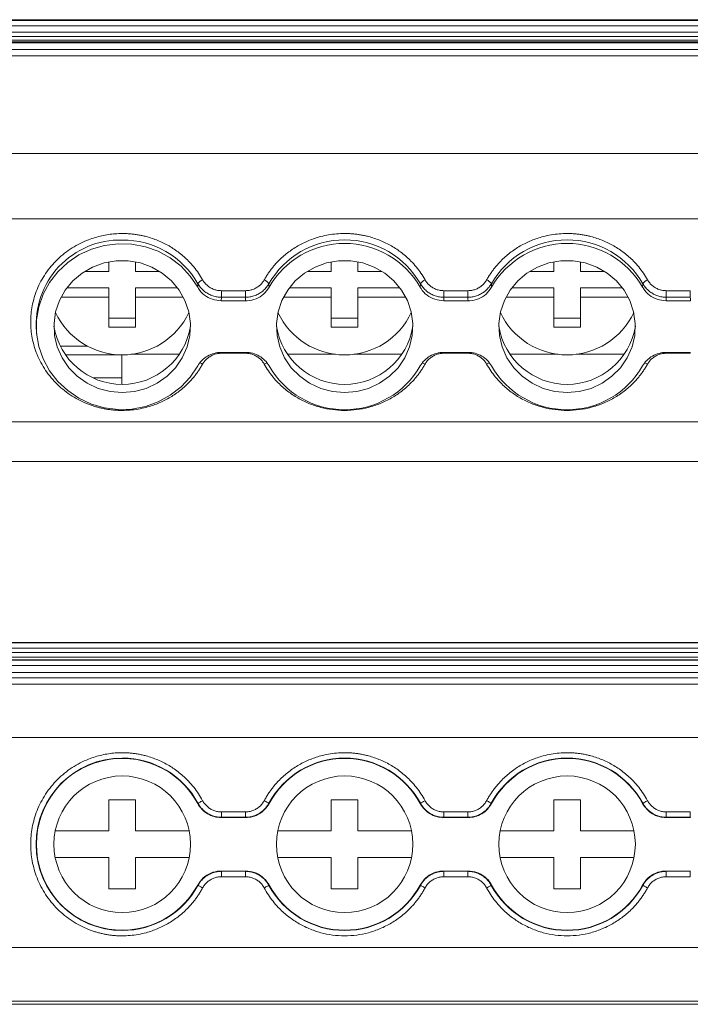
# Model space of a CAD drawing. Units: millimetres. Extents: x 1772 to 2226, y 1145 to 1334.
# Drawn here: x 1914 to 1951, y 1146 to 1201 of the extents above; entities that cross this region are included whole.
import ezdxf

# ---------------------------------------------------------------- set-up
doc = ezdxf.new("R2010")
doc.units = ezdxf.units.MM

# ---------------------------------------------------------------- blocks, each defined once
blk = doc.blocks.new('3')
at = {"color": 7, "linetype": 'Continuous', "lineweight": 15}
for p, q in [((2009.526, 1201.47), (1905.056, 1201.47)), ((1905.056, 1201.429), (2009.526, 1201.429)), ((2009.526, 1201.13), (1905.056, 1201.13)), ((1905.056, 1200.765), (2009.526, 1200.765)), ((2009.526, 1200.525), (1905.056, 1200.525)), ((1905.056, 1200.315), (2009.526, 1200.315)), ((1905.056, 1200.234), (2009.526, 1200.234)), ((1905.056, 1200.18), (2009.526, 1200.18)), ((1905.056, 1199.801), (2009.526, 1199.801)), ((2009.526, 1199.435), (1905.056, 1199.435)), ((1905.056, 1193.952), (2009.526, 1193.952)), ((1905.056, 1190.292), (2009.526, 1190.292)), ((1918.806, 1187.343), (1918.806, 1187.874)), ((1920.306, 1187.874), (1920.306, 1187.343)), ((1931.306, 1187.343), (1931.306, 1187.874)), ((1932.806, 1187.874), (1932.806, 1187.343)), ((1943.806, 1187.343), (1943.806, 1187.874)), ((1945.306, 1187.874), (1945.306, 1187.343)), ((1917.461, 1187.343), (1918.806, 1187.343)), ((1920.306, 1187.343), (1921.652, 1187.343)), ((1929.961, 1187.343), (1931.306, 1187.343)), ((1932.806, 1187.343), (1934.152, 1187.343)), ((1942.461, 1187.343), (1943.806, 1187.343)), ((1945.306, 1187.343), (1946.652, 1187.343)), ((1916.449, 1186.412), (1918.806, 1186.412)), ((1918.806, 1186.412), (1918.806, 1185.894)), ((1920.306, 1185.894), (1920.306, 1186.412)), ((1920.306, 1186.412), (1922.663, 1186.412)), ((1923.801, 1186.451), (1923.814, 1186.65)), ((1925.132, 1186.256), (1926.48, 1186.256)), ((1925.132, 1185.891), (1925.132, 1186.256)), ((1926.48, 1185.891), (1926.48, 1186.256)), ((1927.799, 1186.65), (1927.811, 1186.451)), ((1928.949, 1186.412), (1931.306, 1186.412)), ((1931.306, 1186.412), (1931.306, 1185.894)), ((1932.806, 1186.412), (1935.163, 1186.412)), ((1932.806, 1185.894), (1932.806, 1186.412)), ((1936.301, 1186.451), (1936.314, 1186.65)), ((1937.632, 1186.256), (1938.98, 1186.256)), ((1937.632, 1185.891), (1937.632, 1186.256)), ((1938.98, 1185.891), (1938.98, 1186.256)), ((1940.299, 1186.65), (1940.311, 1186.451)), ((1941.449, 1186.412), (1943.806, 1186.412)), ((1943.806, 1186.412), (1943.806, 1185.894)), ((1945.306, 1185.894), (1945.306, 1186.412)), ((1945.306, 1186.412), (1947.663, 1186.412)), ((1948.801, 1186.451), (1948.814, 1186.65)), ((1950.132, 1186.256), (1951.48, 1186.256)), ((1950.132, 1185.891), (1950.132, 1186.256)), ((1951.48, 1185.891), (1951.48, 1186.256)), ((1918.806, 1185.894), (1916.125, 1185.894)), ((1918.806, 1184.204), (1918.806, 1185.894)), ((1922.988, 1185.894), (1920.306, 1185.894)), ((1920.306, 1185.894), (1920.306, 1184.204)), ((1925.132, 1185.891), (1925.121, 1185.69)), ((1925.121, 1185.69), (1926.491, 1185.69)), ((1926.48, 1185.891), (1925.132, 1185.891)), ((1931.306, 1185.894), (1928.625, 1185.894)), ((1931.306, 1184.204), (1931.306, 1185.894)), ((1932.806, 1185.894), (1932.806, 1184.204)), ((1935.488, 1185.894), (1932.806, 1185.894)), ((1937.632, 1185.891), (1937.621, 1185.69)), ((1937.621, 1185.69), (1938.991, 1185.69)), ((1938.98, 1185.891), (1937.632, 1185.891)), ((1943.806, 1185.894), (1941.125, 1185.894)), ((1943.806, 1184.204), (1943.806, 1185.894)), ((1945.306, 1185.894), (1945.306, 1184.204)), ((1947.988, 1185.894), (1945.306, 1185.894)), ((1950.132, 1185.891), (1950.121, 1185.69)), ((1950.121, 1185.69), (1951.491, 1185.69)), ((1951.48, 1185.891), (1950.132, 1185.891)), ((1918.806, 1184.722), (1920.306, 1184.722)), ((1931.306, 1184.722), (1932.806, 1184.722)), ((1943.806, 1184.722), (1945.306, 1184.722)), ((1920.306, 1184.204), (1918.806, 1184.204)), ((1932.806, 1184.204), (1931.306, 1184.204)), ((1945.306, 1184.204), (1943.806, 1184.204)), ((1914.739, 1183.967), (1914.757, 1183.786)), ((1916.071, 1183.133), (1917.623, 1183.133)), ((1916.359, 1182.653), (1919.528, 1182.653)), ((1919.528, 1182.653), (1919.528, 1182.665)), ((1919.528, 1182.653), (1919.528, 1181.363)), ((1922.783, 1182.695), (1920.064, 1182.695)), ((1926.491, 1182.792), (1925.121, 1182.792)), ((1926.48, 1182.743), (1925.132, 1182.743)), ((1931.549, 1182.695), (1928.83, 1182.695)), ((1935.283, 1182.695), (1932.564, 1182.695)), ((1938.991, 1182.792), (1937.621, 1182.792)), ((1938.98, 1182.743), (1937.632, 1182.743)), ((1944.049, 1182.695), (1941.33, 1182.695)), ((1947.783, 1182.695), (1945.064, 1182.695)), ((1951.491, 1182.792), (1950.121, 1182.792)), ((1951.48, 1182.743), (1950.132, 1182.743)), ((1917.937, 1181.363), (1919.528, 1181.363)), ((1919.528, 1181.021), (1919.528, 1181.363)), ((1905.056, 1178.894), (2009.526, 1178.894)), ((1905.056, 1176.671), (2009.526, 1176.671)), ((2009.526, 1166.514), (1905.056, 1166.514)), ((1905.056, 1166.513), (2009.526, 1166.513)), ((2009.526, 1166.486), (1905.056, 1166.486)), ((1905.056, 1166.186), (2009.526, 1166.186)), ((2009.526, 1165.938), (1905.056, 1165.938)), ((1905.056, 1165.682), (2009.526, 1165.682)), ((1905.056, 1165.532), (2009.526, 1165.532)), ((1905.056, 1165.514), (2009.526, 1165.514)), ((1905.056, 1165.214), (2009.526, 1165.214)), ((1905.056, 1164.822), (2009.526, 1164.822)), ((2009.526, 1164.522), (1905.056, 1164.522)), ((1905.056, 1164.175), (2009.526, 1164.175)), ((2009.526, 1161.175), (1905.056, 1161.175)), ((1918.806, 1155.928), (1918.806, 1157.678)), ((1918.806, 1157.678), (1920.306, 1157.678)), ((1920.306, 1157.678), (1920.306, 1155.928)), ((1923.801, 1157.467), (1923.814, 1157.483)), ((1927.799, 1157.483), (1927.811, 1157.467)), ((1931.306, 1155.928), (1931.306, 1157.678)), ((1931.306, 1157.678), (1932.806, 1157.678)), ((1932.806, 1157.678), (1932.806, 1155.928)), ((1936.301, 1157.467), (1936.314, 1157.483)), ((1940.299, 1157.483), (1940.311, 1157.467)), ((1943.806, 1155.928), (1943.806, 1157.678)), ((1943.806, 1157.678), (1945.306, 1157.678)), ((1945.306, 1157.678), (1945.306, 1155.928)), ((1948.801, 1157.467), (1948.814, 1157.483)), ((1925.132, 1156.697), (1925.132, 1156.997)), ((1925.132, 1156.997), (1926.48, 1156.997)), ((1926.48, 1156.697), (1926.48, 1156.997)), ((1937.632, 1156.697), (1937.632, 1156.997)), ((1937.632, 1156.997), (1938.98, 1156.997)), ((1938.98, 1156.697), (1938.98, 1156.997)), ((1950.132, 1156.697), (1950.132, 1156.997)), ((1950.132, 1156.997), (1951.48, 1156.997)), ((1951.48, 1156.697), (1951.48, 1156.997)), ((1925.132, 1156.697), (1925.121, 1156.678)), ((1925.121, 1156.678), (1926.491, 1156.678)), ((1926.48, 1156.697), (1925.132, 1156.697)), ((1937.632, 1156.697), (1937.621, 1156.678)), ((1937.621, 1156.678), (1938.991, 1156.678)), ((1938.98, 1156.697), (1937.632, 1156.697)), ((1950.132, 1156.697), (1950.121, 1156.678)), ((1950.121, 1156.678), (1951.491, 1156.678)), ((1951.48, 1156.697), (1950.132, 1156.697)), ((1915.795, 1155.928), (1918.806, 1155.928)), ((1920.306, 1155.928), (1923.317, 1155.928)), ((1928.295, 1155.928), (1931.306, 1155.928)), ((1932.806, 1155.928), (1935.817, 1155.928)), ((1940.795, 1155.928), (1943.806, 1155.928)), ((1945.306, 1155.928), (1948.317, 1155.928)), ((1918.806, 1154.428), (1915.795, 1154.428)), ((1918.806, 1152.678), (1918.806, 1154.428)), ((1920.306, 1154.428), (1920.306, 1152.678)), ((1923.317, 1154.428), (1920.306, 1154.428)), ((1931.306, 1154.428), (1928.295, 1154.428)), ((1931.306, 1152.678), (1931.306, 1154.428)), ((1932.806, 1154.428), (1932.806, 1152.678)), ((1935.817, 1154.428), (1932.806, 1154.428)), ((1943.806, 1154.428), (1940.795, 1154.428)), ((1943.806, 1152.678), (1943.806, 1154.428)), ((1945.306, 1154.428), (1945.306, 1152.678)), ((1948.317, 1154.428), (1945.306, 1154.428)), ((1926.491, 1153.678), (1925.121, 1153.678)), ((1925.132, 1153.66), (1926.48, 1153.66)), ((1925.132, 1153.66), (1925.132, 1153.36)), ((1926.48, 1153.66), (1926.491, 1153.678)), ((1926.48, 1153.66), (1926.48, 1153.36)), ((1938.991, 1153.678), (1937.621, 1153.678)), ((1937.632, 1153.66), (1938.98, 1153.66)), ((1937.632, 1153.66), (1937.632, 1153.36)), ((1938.98, 1153.66), (1938.991, 1153.678)), ((1938.98, 1153.66), (1938.98, 1153.36)), ((1951.491, 1153.678), (1950.121, 1153.678)), ((1950.132, 1153.66), (1951.48, 1153.66)), ((1950.132, 1153.66), (1950.132, 1153.36)), ((1951.48, 1153.66), (1951.491, 1153.678)), ((1951.48, 1153.66), (1951.48, 1153.36)), ((1926.48, 1153.36), (1925.132, 1153.36)), ((1938.98, 1153.36), (1937.632, 1153.36)), ((1951.48, 1153.36), (1950.132, 1153.36)), ((1920.306, 1152.678), (1918.806, 1152.678)), ((1923.814, 1152.874), (1923.801, 1152.89)), ((1927.811, 1152.89), (1927.799, 1152.874)), ((1932.806, 1152.678), (1931.306, 1152.678)), ((1936.314, 1152.874), (1936.301, 1152.89)), ((1940.311, 1152.89), (1940.299, 1152.874)), ((1945.306, 1152.678), (1943.806, 1152.678)), ((1948.814, 1152.874), (1948.801, 1152.89)), ((1905.056, 1149.375), (2009.526, 1149.375)), ((1905.056, 1146.376), (2009.526, 1146.376)), ((1905.056, 1146.195), (2009.526, 1146.195))]:
    blk.add_line(p, q, dxfattribs=at)
at = {"color": 8, "linetype": 'Continuous', "lineweight": 15}
for p, q in [((1925.132, 1182.792), (1925.132, 1182.743)), ((1926.48, 1182.792), (1926.48, 1182.743)), ((1937.632, 1182.792), (1937.632, 1182.743)), ((1938.98, 1182.792), (1938.98, 1182.743)), ((1950.132, 1182.792), (1950.132, 1182.743)), ((1951.48, 1182.792), (1951.48, 1182.743))]:
    blk.add_line(p, q, dxfattribs=at)
at = {"color": 7, "linetype": 'Continuous', "lineweight": 15, "flags": 128}
for points in [[(1923.801, 1182.031), (1923.381, 1181.404), (1922.863, 1180.85), (1922.26, 1180.384), (1921.587, 1180.016), (1920.862, 1179.757), (1920.104, 1179.613), (1919.332, 1179.588), (1918.565, 1179.682), (1917.824, 1179.894), (1917.127, 1180.217), (1916.493, 1180.644), (1915.937, 1181.163), (1915.475, 1181.761), (1915.117, 1182.422), (1914.873, 1183.131), (1914.75, 1183.868), (1914.75, 1184.614), (1914.873, 1185.351), (1915.117, 1186.06), (1915.475, 1186.721), (1915.937, 1187.319), (1916.493, 1187.838), (1917.127, 1188.265), (1917.824, 1188.588), (1918.565, 1188.799), (1919.332, 1188.894), (1920.104, 1188.869), (1920.862, 1188.725), (1921.587, 1188.466), (1922.26, 1188.098), (1922.863, 1187.631), (1923.381, 1187.078), (1923.801, 1186.451)], [(1919.556, 1180.537), (1918.872, 1180.596), (1918.209, 1180.773), (1917.589, 1181.061), (1917.033, 1181.451), (1916.558, 1181.931), (1916.179, 1182.486), (1915.909, 1183.096), (1915.756, 1183.744), (1915.725, 1184.407), (1915.818, 1185.065), (1916.03, 1185.697), (1916.356, 1186.282), (1916.784, 1186.801), (1917.302, 1187.238), (1917.892, 1187.578), (1918.536, 1187.812), (1919.213, 1187.93), (1919.9, 1187.93), (1920.577, 1187.812), (1921.22, 1187.578), (1921.81, 1187.238), (1922.328, 1186.801), (1922.757, 1186.282), (1923.083, 1185.697), (1923.295, 1185.065), (1923.387, 1184.407), (1923.357, 1183.744), (1923.204, 1183.096), (1922.933, 1182.486), (1922.555, 1181.931), (1922.079, 1181.451), (1921.523, 1181.061), (1920.904, 1180.773), (1920.241, 1180.596), (1919.556, 1180.537)], [(1932.056, 1180.537), (1931.372, 1180.596), (1930.709, 1180.773), (1930.089, 1181.061), (1929.533, 1181.451), (1929.058, 1181.931), (1928.679, 1182.486), (1928.409, 1183.096), (1928.256, 1183.744), (1928.225, 1184.407), (1928.318, 1185.065), (1928.53, 1185.697), (1928.856, 1186.282), (1929.284, 1186.801), (1929.802, 1187.238), (1930.392, 1187.578), (1931.036, 1187.812), (1931.713, 1187.93), (1932.4, 1187.93), (1933.077, 1187.812), (1933.72, 1187.578), (1934.31, 1187.238), (1934.828, 1186.801), (1935.257, 1186.282), (1935.583, 1185.697), (1935.795, 1185.065), (1935.887, 1184.407), (1935.857, 1183.744), (1935.704, 1183.096), (1935.433, 1182.486), (1935.055, 1181.931), (1934.579, 1181.451), (1934.023, 1181.061), (1933.404, 1180.773), (1932.741, 1180.596), (1932.056, 1180.537)], [(1944.556, 1180.537), (1943.872, 1180.596), (1943.209, 1180.773), (1942.589, 1181.061), (1942.033, 1181.451), (1941.558, 1181.931), (1941.179, 1182.486), (1940.909, 1183.096), (1940.756, 1183.744), (1940.725, 1184.407), (1940.818, 1185.065), (1941.03, 1185.697), (1941.356, 1186.282), (1941.784, 1186.801), (1942.302, 1187.238), (1942.892, 1187.578), (1943.536, 1187.812), (1944.213, 1187.93), (1944.9, 1187.93), (1945.577, 1187.812), (1946.22, 1187.578), (1946.81, 1187.238), (1947.328, 1186.801), (1947.757, 1186.282), (1948.083, 1185.697), (1948.295, 1185.065), (1948.387, 1184.407), (1948.357, 1183.744), (1948.204, 1183.096), (1947.933, 1182.486), (1947.555, 1181.931), (1947.079, 1181.451), (1946.523, 1181.061), (1945.904, 1180.773), (1945.241, 1180.596), (1944.556, 1180.537)], [(1926.491, 1185.69), (1926.485, 1185.802), (1926.48, 1185.891)], [(1938.991, 1185.69), (1938.985, 1185.802), (1938.98, 1185.891)], [(1951.491, 1185.69), (1951.485, 1185.802), (1951.48, 1185.891)], [(1923.814, 1157.483), (1923.82, 1157.486), (1923.836, 1157.495), (1923.86, 1157.508), (1923.893, 1157.526), (1923.933, 1157.547), (1923.978, 1157.572), (1924.027, 1157.598), (1924.077, 1157.625)], [(1927.799, 1157.483), (1927.793, 1157.486), (1927.777, 1157.495), (1927.752, 1157.508), (1927.719, 1157.526), (1927.68, 1157.547), (1927.635, 1157.572), (1927.586, 1157.598), (1927.535, 1157.625)], [(1936.314, 1157.483), (1936.32, 1157.486), (1936.336, 1157.495), (1936.36, 1157.508), (1936.393, 1157.526), (1936.433, 1157.547), (1936.478, 1157.572), (1936.527, 1157.598), (1936.577, 1157.625)], [(1940.299, 1157.483), (1940.293, 1157.486), (1940.277, 1157.495), (1940.252, 1157.508), (1940.219, 1157.526), (1940.18, 1157.547), (1940.135, 1157.572), (1940.086, 1157.598), (1940.035, 1157.625)], [(1948.814, 1157.483), (1948.82, 1157.486), (1948.836, 1157.495), (1948.86, 1157.508), (1948.893, 1157.526), (1948.933, 1157.547), (1948.978, 1157.572), (1949.027, 1157.598), (1949.077, 1157.625)], [(1926.491, 1156.678), (1926.485, 1156.689), (1926.48, 1156.697)], [(1938.991, 1156.678), (1938.985, 1156.689), (1938.98, 1156.697)], [(1951.491, 1156.678), (1951.485, 1156.689), (1951.48, 1156.697)], [(1925.121, 1153.678), (1925.127, 1153.668), (1925.132, 1153.66)], [(1937.621, 1153.678), (1937.627, 1153.668), (1937.632, 1153.66)], [(1950.121, 1153.678), (1950.127, 1153.668), (1950.132, 1153.66)], [(1923.814, 1152.874), (1923.82, 1152.871), (1923.836, 1152.862), (1923.86, 1152.849), (1923.893, 1152.831), (1923.933, 1152.81), (1923.978, 1152.785), (1924.027, 1152.759), (1924.077, 1152.731)], [(1927.799, 1152.874), (1927.793, 1152.871), (1927.777, 1152.862), (1927.752, 1152.849), (1927.719, 1152.831), (1927.68, 1152.81), (1927.635, 1152.785), (1927.586, 1152.759), (1927.535, 1152.731)], [(1936.314, 1152.874), (1936.32, 1152.871), (1936.336, 1152.862), (1936.36, 1152.849), (1936.393, 1152.831), (1936.433, 1152.81), (1936.478, 1152.785), (1936.527, 1152.759), (1936.577, 1152.731)], [(1940.299, 1152.874), (1940.293, 1152.871), (1940.277, 1152.862), (1940.252, 1152.849), (1940.219, 1152.831), (1940.18, 1152.81), (1940.135, 1152.785), (1940.086, 1152.759), (1940.035, 1152.731)], [(1948.814, 1152.874), (1948.82, 1152.871), (1948.836, 1152.862), (1948.86, 1152.849), (1948.893, 1152.831), (1948.933, 1152.81), (1948.978, 1152.785), (1949.027, 1152.759), (1949.077, 1152.731)]]:
    blk.add_lwpolyline(points, dxfattribs=at)
at = {"color": 7, "linetype": 'Continuous', "lineweight": 15}
for centre in [(1919.556, 1155.178), (1932.056, 1155.178), (1944.556, 1155.178)]:
    blk.add_circle(centre, 3.835, dxfattribs=at)
at = {"color": 8, "linetype": 'Continuous', "lineweight": 15}
for centre, radius, start, end in [((1919.453, 1184.37), 4.731, 88.747, 184.8833), ((1923.627, 1181.297), 0.952, 61.7429, 71.2597), ((1927.981, 1181.308), 0.94, 108.3278, 118.2999), ((1936.127, 1181.298), 0.952, 61.7427, 71.2599), ((1940.481, 1181.309), 0.94, 108.327, 118.3005), ((1948.626, 1181.297), 0.953, 61.7477, 71.2547)]:
    blk.add_arc(centre, radius, start, end, dxfattribs=at)
at = {"color": 7, "linetype": 'Continuous', "lineweight": 15}
for centre, radius, start, end in [((1919.589, 1184.233), 4.867, 29.7716, 90.3854), ((1932.056, 1184.195), 4.914, 29.9714, 150.0286), ((1944.556, 1184.195), 4.914, 29.9714, 150.0286), ((1932.056, 1184.013), 4.895, 29.8722, 150.1278), ((1944.556, 1184.013), 4.895, 29.8722, 150.1278), ((1924.282, 1186.34), 0.562, 111.4083, 146.5722), ((1927.33, 1186.34), 0.562, 33.428, 68.5911), ((1936.782, 1186.34), 0.562, 111.4091, 146.5714), ((1939.83, 1186.34), 0.562, 33.4284, 68.5911), ((1949.282, 1186.34), 0.562, 111.4089, 146.5717), ((1919.556, 1186.796), 4.144, 205.2682, 334.7318), ((1932.056, 1186.796), 4.144, 205.2682, 334.7318), ((1944.556, 1186.796), 4.144, 205.2682, 334.7318), ((1919.556, 1184.883), 3.886, 189.2651, 350.7349), ((1932.056, 1184.883), 3.886, 189.2651, 350.7349), ((1944.556, 1184.883), 3.886, 189.2651, 350.7349), ((1932.056, 1184.469), 4.895, 209.8722, 330.1278), ((1944.556, 1184.469), 4.895, 209.8722, 330.1278), ((1919.556, 1155.178), 4.841, 90, 270), ((1919.556, 1155.178), 4.822, 28.3247, 331.6753), ((1919.556, 1155.178), 4.841, 28.4247, 90), ((1932.056, 1155.178), 4.841, 28.4247, 151.5753), ((1932.056, 1155.178), 4.822, 28.3247, 151.6753), ((1944.556, 1155.178), 4.841, 28.4247, 151.5753), ((1944.556, 1155.178), 4.822, 28.3247, 151.6753), ((1919.556, 1155.178), 4.841, 270, 331.5753), ((1932.056, 1155.178), 4.841, 208.4247, 331.5753), ((1932.056, 1155.178), 4.822, 208.3247, 331.6753), ((1944.556, 1155.178), 4.841, 208.4247, 331.5753), ((1944.556, 1155.178), 4.822, 208.3247, 331.6753)]:
    blk.add_arc(centre, radius, start, end, dxfattribs=at)
for points, knots in [([(1919.556, 1179.534), (1919.484, 1179.535), (1919.34, 1179.537), (1919.124, 1179.55), (1918.91, 1179.572), (1918.698, 1179.602), (1918.488, 1179.64), (1918.279, 1179.688), (1918.072, 1179.744), (1917.867, 1179.809), (1917.569, 1179.915), (1917.188, 1180.083), (1916.735, 1180.338), (1916.309, 1180.639), (1915.784, 1181.096), (1915.227, 1181.758), (1914.75, 1182.648), (1914.475, 1183.573), (1914.387, 1184.5), (1914.475, 1185.427), (1914.75, 1186.352), (1915.227, 1187.242), (1915.784, 1187.903), (1916.309, 1188.361), (1916.735, 1188.661), (1917.187, 1188.916), (1917.621, 1189.107), (1918.029, 1189.246), (1918.403, 1189.344), (1918.782, 1189.414), (1919.167, 1189.457), (1919.426, 1189.463), (1919.556, 1189.465)], [0, 0, 0, 0, 0.013458, 0.026833, 0.040148, 0.053427, 0.066693, 0.07997, 0.093281, 0.106651, 0.120103, 0.152263, 0.184456, 0.217301, 0.250179, 0.315814, 0.380085, 0.441791, 0.500009, 0.558228, 0.619934, 0.684205, 0.74984, 0.782685, 0.815563, 0.847723, 0.879916, 0.904055, 0.927995, 0.951874, 0.97583, 1, 1, 1, 1]), ([(1919.556, 1189.465), (1919.632, 1189.464), (1919.783, 1189.463), (1920.008, 1189.448), (1920.233, 1189.424), (1920.455, 1189.391), (1920.677, 1189.348), (1921.051, 1189.259), (1921.567, 1189.087), (1922.196, 1188.779), (1922.776, 1188.392), (1923.233, 1187.986), (1923.584, 1187.595), (1923.852, 1187.242), (1924.002, 1186.99), (1924.077, 1186.863)], [0, 0, 0, 0, 0.041062, 0.081961, 0.122775, 0.163585, 0.204469, 0.245507, 0.37272, 0.500029, 0.627242, 0.754552, 0.83641, 0.918014, 1, 1, 1, 1]), ([(1927.535, 1186.863), (1927.572, 1186.927), (1927.646, 1187.054), (1927.767, 1187.239), (1927.895, 1187.418), (1928.031, 1187.592), (1928.176, 1187.759), (1928.435, 1188.035), (1928.837, 1188.392), (1929.417, 1188.779), (1930.045, 1189.087), (1930.633, 1189.282), (1931.156, 1189.395), (1931.604, 1189.454), (1931.905, 1189.462), (1932.056, 1189.465)], [0, 0, 0, 0, 0.041062, 0.081961, 0.122775, 0.163585, 0.204469, 0.245507, 0.37272, 0.500029, 0.627242, 0.754552, 0.83641, 0.918014, 1, 1, 1, 1]), ([(1932.056, 1189.465), (1932.132, 1189.464), (1932.283, 1189.463), (1932.508, 1189.448), (1932.733, 1189.424), (1932.955, 1189.391), (1933.177, 1189.348), (1933.551, 1189.259), (1934.067, 1189.087), (1934.696, 1188.779), (1935.276, 1188.392), (1935.733, 1187.986), (1936.084, 1187.595), (1936.352, 1187.242), (1936.502, 1186.99), (1936.577, 1186.863)], [0, 0, 0, 0, 0.041062, 0.081961, 0.122775, 0.163585, 0.204469, 0.245507, 0.37272, 0.500029, 0.627242, 0.754552, 0.83641, 0.918014, 1, 1, 1, 1]), ([(1940.035, 1186.863), (1940.072, 1186.927), (1940.146, 1187.054), (1940.267, 1187.239), (1940.395, 1187.418), (1940.531, 1187.592), (1940.676, 1187.759), (1940.935, 1188.035), (1941.337, 1188.392), (1941.917, 1188.779), (1942.545, 1189.087), (1943.133, 1189.282), (1943.656, 1189.395), (1944.104, 1189.454), (1944.405, 1189.462), (1944.556, 1189.465)], [0, 0, 0, 0, 0.041062, 0.081961, 0.122775, 0.163585, 0.204469, 0.245507, 0.37272, 0.500029, 0.627242, 0.754552, 0.83641, 0.918014, 1, 1, 1, 1]), ([(1944.556, 1189.465), (1944.632, 1189.464), (1944.783, 1189.463), (1945.008, 1189.448), (1945.233, 1189.424), (1945.455, 1189.391), (1945.677, 1189.348), (1946.051, 1189.259), (1946.567, 1189.087), (1947.196, 1188.779), (1947.776, 1188.392), (1948.233, 1187.986), (1948.584, 1187.595), (1948.852, 1187.242), (1949.002, 1186.99), (1949.077, 1186.863)], [0, 0, 0, 0, 0.041062, 0.081961, 0.122775, 0.163585, 0.204469, 0.245507, 0.37272, 0.500029, 0.627242, 0.754552, 0.83641, 0.918014, 1, 1, 1, 1]), ([(1924.077, 1186.863), (1924.095, 1186.833), (1924.131, 1186.773), (1924.195, 1186.689), (1924.265, 1186.611), (1924.342, 1186.54), (1924.426, 1186.476), (1924.547, 1186.4), (1924.709, 1186.324), (1924.917, 1186.267), (1925.06, 1186.26), (1925.132, 1186.256)], [0, 0, 0, 0, 0.084499, 0.16762, 0.250032, 0.332419, 0.415465, 0.499841, 0.667184, 0.832067, 1, 1, 1, 1]), ([(1926.48, 1186.256), (1926.517, 1186.257), (1926.589, 1186.259), (1926.695, 1186.273), (1926.799, 1186.296), (1926.901, 1186.327), (1926.999, 1186.368), (1927.126, 1186.434), (1927.272, 1186.536), (1927.423, 1186.685), (1927.498, 1186.804), (1927.535, 1186.863)], [0, 0, 0, 0, 0.0844988, 0.1676205, 0.2500322, 0.3324188, 0.4154654, 0.4998412, 0.6671841, 0.8320675, 1, 1, 1, 1]), ([(1936.577, 1186.863), (1936.595, 1186.833), (1936.631, 1186.773), (1936.695, 1186.689), (1936.765, 1186.611), (1936.842, 1186.54), (1936.926, 1186.476), (1937.047, 1186.4), (1937.209, 1186.324), (1937.417, 1186.267), (1937.56, 1186.26), (1937.632, 1186.256)], [0, 0, 0, 0, 0.084499, 0.16762, 0.250032, 0.332419, 0.415465, 0.499841, 0.667184, 0.832067, 1, 1, 1, 1]), ([(1938.98, 1186.256), (1939.017, 1186.257), (1939.089, 1186.259), (1939.195, 1186.273), (1939.299, 1186.296), (1939.401, 1186.327), (1939.499, 1186.368), (1939.626, 1186.434), (1939.772, 1186.536), (1939.923, 1186.685), (1939.998, 1186.804), (1940.035, 1186.863)], [0, 0, 0, 0, 0.084499, 0.16762, 0.250032, 0.332419, 0.415465, 0.499841, 0.667184, 0.832068, 1, 1, 1, 1]), ([(1949.077, 1186.863), (1949.095, 1186.833), (1949.131, 1186.773), (1949.195, 1186.689), (1949.265, 1186.611), (1949.342, 1186.54), (1949.426, 1186.476), (1949.547, 1186.4), (1949.709, 1186.324), (1949.917, 1186.267), (1950.06, 1186.26), (1950.132, 1186.256)], [0, 0, 0, 0, 0.084499, 0.16762, 0.250032, 0.332419, 0.415465, 0.499841, 0.667184, 0.832067, 1, 1, 1, 1]), ([(1925.121, 1185.69), (1924.953, 1185.706), (1924.615, 1185.738), (1924.167, 1185.988), (1923.915, 1186.256), (1923.817, 1186.424), (1923.801, 1186.451)], [0, 0, 0, 0, 0.31336, 0.626708, 0.94, 1, 1, 1, 1]), ([(1923.814, 1186.65), (1923.833, 1186.617), (1923.873, 1186.549), (1923.944, 1186.454), (1924.023, 1186.363), (1924.111, 1186.277), (1924.207, 1186.198), (1924.31, 1186.127), (1924.419, 1186.064), (1924.533, 1186.01), (1924.651, 1185.966), (1924.771, 1185.932), (1924.892, 1185.908), (1925.012, 1185.894), (1925.092, 1185.892), (1925.132, 1185.891)], [0, 0, 0, 0, 0.074034, 0.149465, 0.226078, 0.303637, 0.381887, 0.460558, 0.539372, 0.618046, 0.696303, 0.773873, 0.8505, 0.925947, 1, 1, 1, 1]), ([(1926.48, 1185.891), (1926.52, 1185.892), (1926.6, 1185.894), (1926.721, 1185.908), (1926.842, 1185.932), (1926.962, 1185.966), (1927.08, 1186.01), (1927.194, 1186.064), (1927.303, 1186.127), (1927.406, 1186.198), (1927.502, 1186.277), (1927.59, 1186.363), (1927.669, 1186.454), (1927.739, 1186.549), (1927.779, 1186.617), (1927.799, 1186.65)], [0, 0, 0, 0, 0.07405, 0.149495, 0.226119, 0.303687, 0.381943, 0.460617, 0.539431, 0.618103, 0.696354, 0.773915, 0.85053, 0.925963, 1, 1, 1, 1]), ([(1927.811, 1186.451), (1927.717, 1186.315), (1927.527, 1186.044), (1927.087, 1185.781), (1926.724, 1185.694), (1926.524, 1185.69), (1926.491, 1185.69)], [0, 0, 0, 0, 0.313358, 0.626707, 0.939999, 1, 1, 1, 1]), ([(1937.621, 1185.69), (1937.453, 1185.706), (1937.115, 1185.738), (1936.667, 1185.988), (1936.415, 1186.256), (1936.317, 1186.424), (1936.301, 1186.451)], [0, 0, 0, 0, 0.313361, 0.626708, 0.94, 1, 1, 1, 1]), ([(1936.314, 1186.65), (1936.333, 1186.617), (1936.373, 1186.549), (1936.444, 1186.454), (1936.523, 1186.363), (1936.611, 1186.277), (1936.707, 1186.198), (1936.81, 1186.127), (1936.919, 1186.064), (1937.033, 1186.01), (1937.151, 1185.966), (1937.271, 1185.932), (1937.392, 1185.908), (1937.512, 1185.894), (1937.592, 1185.892), (1937.632, 1185.891)], [0, 0, 0, 0, 0.074037, 0.14947, 0.226085, 0.303646, 0.381897, 0.460569, 0.539382, 0.618056, 0.696312, 0.77388, 0.850505, 0.925949, 1, 1, 1, 1]), ([(1938.98, 1185.891), (1939.02, 1185.892), (1939.1, 1185.894), (1939.221, 1185.908), (1939.342, 1185.932), (1939.462, 1185.966), (1939.58, 1186.01), (1939.694, 1186.064), (1939.803, 1186.127), (1939.906, 1186.198), (1940.002, 1186.277), (1940.09, 1186.363), (1940.169, 1186.454), (1940.239, 1186.549), (1940.279, 1186.617), (1940.299, 1186.65)], [0, 0, 0, 0, 0.07405, 0.149495, 0.226119, 0.303687, 0.381943, 0.460617, 0.539431, 0.618103, 0.696354, 0.773915, 0.85053, 0.925963, 1, 1, 1, 1]), ([(1940.311, 1186.451), (1940.217, 1186.315), (1940.027, 1186.044), (1939.587, 1185.781), (1939.224, 1185.694), (1939.024, 1185.69), (1938.991, 1185.69)], [0, 0, 0, 0, 0.313359, 0.626708, 0.94, 1, 1, 1, 1]), ([(1950.121, 1185.69), (1949.953, 1185.706), (1949.615, 1185.738), (1949.167, 1185.988), (1948.915, 1186.256), (1948.817, 1186.424), (1948.801, 1186.451)], [0, 0, 0, 0, 0.313361, 0.626708, 0.94, 1, 1, 1, 1]), ([(1948.814, 1186.65), (1948.833, 1186.617), (1948.873, 1186.549), (1948.944, 1186.454), (1949.023, 1186.363), (1949.111, 1186.277), (1949.207, 1186.198), (1949.31, 1186.127), (1949.419, 1186.064), (1949.533, 1186.01), (1949.651, 1185.966), (1949.771, 1185.932), (1949.892, 1185.908), (1950.012, 1185.894), (1950.092, 1185.892), (1950.132, 1185.891)], [0, 0, 0, 0, 0.074037, 0.14947, 0.226085, 0.303646, 0.381897, 0.460569, 0.539382, 0.618056, 0.696312, 0.77388, 0.850505, 0.925949, 1, 1, 1, 1]), ([(1923.801, 1182.031), (1923.866, 1182.146), (1923.945, 1182.251), (1924.13, 1182.439), (1924.237, 1182.521), (1924.467, 1182.653), (1924.593, 1182.705), (1924.851, 1182.774), (1924.985, 1182.792), (1925.121, 1182.792)], [0, 0, 0, 0, 0.25, 0.25, 0.5, 0.5, 0.75, 0.75, 1, 1, 1, 1]), ([(1925.132, 1182.743), (1925.096, 1182.742), (1925.024, 1182.741), (1924.917, 1182.727), (1924.813, 1182.704), (1924.712, 1182.672), (1924.613, 1182.631), (1924.486, 1182.565), (1924.341, 1182.464), (1924.189, 1182.314), (1924.115, 1182.196), (1924.077, 1182.136)], [0, 0, 0, 0, 0.084499, 0.16762, 0.250032, 0.332419, 0.415465, 0.499841, 0.667184, 0.832068, 1, 1, 1, 1]), ([(1927.535, 1182.136), (1927.517, 1182.167), (1927.481, 1182.227), (1927.418, 1182.311), (1927.348, 1182.388), (1927.27, 1182.459), (1927.186, 1182.524), (1927.066, 1182.6), (1926.904, 1182.676), (1926.696, 1182.733), (1926.553, 1182.74), (1926.48, 1182.743)], [0, 0, 0, 0, 0.084499, 0.16762, 0.250032, 0.332419, 0.415465, 0.499841, 0.667184, 0.832067, 1, 1, 1, 1]), ([(1926.491, 1182.792), (1926.627, 1182.792), (1926.76, 1182.775), (1927.019, 1182.706), (1927.145, 1182.654), (1927.374, 1182.521), (1927.482, 1182.439), (1927.667, 1182.252), (1927.747, 1182.146), (1927.811, 1182.031)], [0, 0, 0, 0, 0.25, 0.25, 0.5, 0.5, 0.75, 0.75, 1, 1, 1, 1]), ([(1936.301, 1182.031), (1936.366, 1182.146), (1936.445, 1182.251), (1936.63, 1182.439), (1936.737, 1182.521), (1936.967, 1182.653), (1937.093, 1182.705), (1937.351, 1182.774), (1937.485, 1182.792), (1937.621, 1182.792)], [0, 0, 0, 0, 0.25, 0.25, 0.5, 0.5, 0.75, 0.75, 1, 1, 1, 1]), ([(1937.632, 1182.743), (1937.596, 1182.742), (1937.524, 1182.741), (1937.417, 1182.727), (1937.313, 1182.704), (1937.212, 1182.672), (1937.113, 1182.631), (1936.986, 1182.565), (1936.841, 1182.464), (1936.689, 1182.314), (1936.615, 1182.196), (1936.577, 1182.136)], [0, 0, 0, 0, 0.084499, 0.16762, 0.250032, 0.332419, 0.415465, 0.499841, 0.667184, 0.832068, 1, 1, 1, 1]), ([(1940.035, 1182.136), (1940.017, 1182.167), (1939.981, 1182.227), (1939.918, 1182.311), (1939.848, 1182.388), (1939.77, 1182.459), (1939.686, 1182.524), (1939.566, 1182.6), (1939.404, 1182.676), (1939.196, 1182.733), (1939.053, 1182.74), (1938.98, 1182.743)], [0, 0, 0, 0, 0.084499, 0.16762, 0.250032, 0.332419, 0.415465, 0.499841, 0.667184, 0.832067, 1, 1, 1, 1]), ([(1938.991, 1182.792), (1939.127, 1182.792), (1939.26, 1182.775), (1939.519, 1182.706), (1939.645, 1182.654), (1939.874, 1182.521), (1939.982, 1182.439), (1940.167, 1182.252), (1940.247, 1182.146), (1940.311, 1182.031)], [0, 0, 0, 0, 0.25, 0.25, 0.5, 0.5, 0.75, 0.75, 1, 1, 1, 1]), ([(1948.801, 1182.031), (1948.866, 1182.146), (1948.945, 1182.251), (1949.13, 1182.439), (1949.237, 1182.521), (1949.467, 1182.653), (1949.593, 1182.705), (1949.851, 1182.774), (1949.985, 1182.792), (1950.121, 1182.792)], [0, 0, 0, 0, 0.25, 0.25, 0.5, 0.5, 0.75, 0.75, 1, 1, 1, 1]), ([(1950.132, 1182.743), (1950.096, 1182.742), (1950.024, 1182.741), (1949.917, 1182.727), (1949.813, 1182.704), (1949.712, 1182.672), (1949.613, 1182.631), (1949.486, 1182.565), (1949.341, 1182.464), (1949.189, 1182.314), (1949.115, 1182.196), (1949.077, 1182.136)], [0, 0, 0, 0, 0.084499, 0.16762, 0.250032, 0.332419, 0.415465, 0.499841, 0.667184, 0.832068, 1, 1, 1, 1]), ([(1924.077, 1182.136), (1924.04, 1182.072), (1923.967, 1181.945), (1923.846, 1181.761), (1923.718, 1181.581), (1923.581, 1181.408), (1923.437, 1181.24), (1923.178, 1180.965), (1922.776, 1180.608), (1922.196, 1180.221), (1921.567, 1179.913), (1920.98, 1179.717), (1920.457, 1179.605), (1920.008, 1179.545), (1919.707, 1179.538), (1919.556, 1179.534)], [0, 0, 0, 0, 0.041062, 0.081961, 0.122775, 0.163585, 0.204469, 0.245507, 0.37272, 0.500029, 0.627242, 0.754552, 0.83641, 0.918014, 1, 1, 1, 1]), ([(1936.577, 1182.136), (1936.54, 1182.072), (1936.467, 1181.945), (1936.346, 1181.761), (1936.218, 1181.581), (1936.081, 1181.408), (1935.937, 1181.24), (1935.678, 1180.965), (1935.276, 1180.608), (1934.696, 1180.221), (1934.067, 1179.913), (1933.196, 1179.623), (1932.056, 1179.476), (1930.917, 1179.623), (1930.046, 1179.913), (1929.417, 1180.221), (1928.837, 1180.608), (1928.38, 1181.014), (1928.028, 1181.405), (1927.761, 1181.757), (1927.611, 1182.01), (1927.535, 1182.136)], [0, 0, 0, 0, 0.020545, 0.041008, 0.061429, 0.081847, 0.102303, 0.122835, 0.186484, 0.250181, 0.31383, 0.377527, 0.500015, 0.622502, 0.686151, 0.749848, 0.813497, 0.877194, 0.918151, 0.95898, 1, 1, 1, 1]), ([(1949.077, 1182.136), (1949.04, 1182.072), (1948.967, 1181.945), (1948.846, 1181.761), (1948.718, 1181.581), (1948.581, 1181.408), (1948.437, 1181.24), (1948.178, 1180.965), (1947.776, 1180.608), (1947.196, 1180.221), (1946.567, 1179.913), (1945.696, 1179.623), (1944.556, 1179.476), (1943.417, 1179.623), (1942.546, 1179.913), (1941.917, 1180.221), (1941.337, 1180.608), (1940.88, 1181.014), (1940.528, 1181.405), (1940.261, 1181.757), (1940.111, 1182.01), (1940.035, 1182.136)], [0, 0, 0, 0, 0.020545, 0.041008, 0.061429, 0.081847, 0.102303, 0.122835, 0.186484, 0.250181, 0.31383, 0.377527, 0.500015, 0.622502, 0.686151, 0.749848, 0.813497, 0.877194, 0.918151, 0.95898, 1, 1, 1, 1]), ([(1919.556, 1150.038), (1919.484, 1150.039), (1919.34, 1150.04), (1919.124, 1150.054), (1918.91, 1150.076), (1918.698, 1150.108), (1918.488, 1150.148), (1918.279, 1150.197), (1918.072, 1150.255), (1917.867, 1150.322), (1917.569, 1150.432), (1917.188, 1150.606), (1916.735, 1150.87), (1916.309, 1151.181), (1915.784, 1151.655), (1915.227, 1152.34), (1914.75, 1153.261), (1914.475, 1154.219), (1914.387, 1155.178), (1914.475, 1156.138), (1914.75, 1157.096), (1915.227, 1158.017), (1915.784, 1158.702), (1916.309, 1159.176), (1916.735, 1159.487), (1917.187, 1159.751), (1917.621, 1159.948), (1918.029, 1160.092), (1918.403, 1160.194), (1918.782, 1160.266), (1919.167, 1160.311), (1919.426, 1160.316), (1919.556, 1160.319)], [0, 0, 0, 0, 0.013458, 0.026833, 0.040148, 0.053427, 0.066693, 0.07997, 0.093281, 0.106651, 0.120103, 0.152263, 0.184456, 0.217301, 0.250179, 0.315814, 0.380085, 0.441791, 0.500009, 0.558228, 0.619934, 0.684205, 0.74984, 0.782685, 0.815563, 0.847723, 0.879916, 0.904055, 0.927995, 0.951874, 0.97583, 1, 1, 1, 1]), ([(1919.556, 1160.319), (1919.632, 1160.318), (1919.783, 1160.316), (1920.008, 1160.301), (1920.233, 1160.276), (1920.455, 1160.242), (1920.677, 1160.197), (1921.051, 1160.105), (1921.567, 1159.928), (1922.196, 1159.608), (1922.776, 1159.208), (1923.233, 1158.787), (1923.584, 1158.383), (1923.852, 1158.018), (1924.002, 1157.756), (1924.077, 1157.625)], [0, 0, 0, 0, 0.041062, 0.081961, 0.122775, 0.163585, 0.204469, 0.245507, 0.37272, 0.500029, 0.627242, 0.754552, 0.83641, 0.918014, 1, 1, 1, 1]), ([(1927.535, 1157.625), (1927.572, 1157.692), (1927.646, 1157.823), (1927.767, 1158.014), (1927.895, 1158.2), (1928.031, 1158.379), (1928.176, 1158.553), (1928.435, 1158.838), (1928.837, 1159.208), (1929.417, 1159.608), (1930.045, 1159.927), (1930.633, 1160.13), (1931.156, 1160.246), (1931.604, 1160.308), (1931.905, 1160.315), (1932.056, 1160.319)], [0, 0, 0, 0, 0.041062, 0.081961, 0.122775, 0.163585, 0.204469, 0.245507, 0.37272, 0.500029, 0.627242, 0.754552, 0.83641, 0.918014, 1, 1, 1, 1]), ([(1932.056, 1160.319), (1932.132, 1160.318), (1932.283, 1160.316), (1932.508, 1160.301), (1932.733, 1160.276), (1932.955, 1160.242), (1933.177, 1160.197), (1933.551, 1160.105), (1934.067, 1159.928), (1934.696, 1159.608), (1935.276, 1159.208), (1935.733, 1158.787), (1936.084, 1158.383), (1936.352, 1158.018), (1936.502, 1157.756), (1936.577, 1157.625)], [0, 0, 0, 0, 0.041062, 0.081961, 0.122775, 0.163585, 0.204469, 0.245507, 0.37272, 0.500029, 0.627242, 0.754552, 0.83641, 0.918014, 1, 1, 1, 1]), ([(1940.035, 1157.625), (1940.072, 1157.692), (1940.146, 1157.823), (1940.267, 1158.014), (1940.395, 1158.2), (1940.531, 1158.379), (1940.676, 1158.553), (1940.935, 1158.838), (1941.337, 1159.208), (1941.917, 1159.608), (1942.545, 1159.927), (1943.133, 1160.13), (1943.656, 1160.246), (1944.104, 1160.308), (1944.405, 1160.315), (1944.556, 1160.319)], [0, 0, 0, 0, 0.041062, 0.081961, 0.122775, 0.163585, 0.204469, 0.245507, 0.37272, 0.500029, 0.627242, 0.754552, 0.83641, 0.918014, 1, 1, 1, 1]), ([(1944.556, 1160.319), (1944.632, 1160.318), (1944.783, 1160.316), (1945.008, 1160.301), (1945.233, 1160.276), (1945.455, 1160.242), (1945.677, 1160.197), (1946.051, 1160.105), (1946.567, 1159.928), (1947.196, 1159.608), (1947.776, 1159.208), (1948.233, 1158.787), (1948.584, 1158.383), (1948.852, 1158.018), (1949.002, 1157.756), (1949.077, 1157.625)], [0, 0, 0, 0, 0.041062, 0.081961, 0.122775, 0.163585, 0.204469, 0.245507, 0.37272, 0.500029, 0.627242, 0.754552, 0.83641, 0.918014, 1, 1, 1, 1]), ([(1925.121, 1156.678), (1924.985, 1156.678), (1924.853, 1156.697), (1924.594, 1156.768), (1924.468, 1156.822), (1924.238, 1156.959), (1924.131, 1157.044), (1923.946, 1157.238), (1923.866, 1157.347), (1923.801, 1157.467)], [0, 0, 0, 0, 0.25, 0.25, 0.5, 0.5, 0.75, 0.75, 1, 1, 1, 1]), ([(1923.814, 1157.483), (1923.833, 1157.448), (1923.873, 1157.378), (1923.944, 1157.28), (1924.023, 1157.185), (1924.111, 1157.096), (1924.207, 1157.014), (1924.31, 1156.941), (1924.419, 1156.876), (1924.533, 1156.82), (1924.651, 1156.775), (1924.771, 1156.74), (1924.892, 1156.715), (1925.012, 1156.7), (1925.092, 1156.698), (1925.132, 1156.697)], [0, 0, 0, 0, 0.074034, 0.149465, 0.226078, 0.303637, 0.381887, 0.460558, 0.539372, 0.618046, 0.696303, 0.773873, 0.8505, 0.925947, 1, 1, 1, 1]), ([(1924.077, 1157.625), (1924.095, 1157.594), (1924.131, 1157.532), (1924.195, 1157.445), (1924.265, 1157.364), (1924.342, 1157.291), (1924.426, 1157.224), (1924.547, 1157.145), (1924.709, 1157.067), (1924.917, 1157.008), (1925.06, 1157), (1925.132, 1156.997)], [0, 0, 0, 0, 0.084499, 0.16762, 0.250032, 0.332419, 0.415465, 0.499841, 0.667184, 0.832067, 1, 1, 1, 1]), ([(1926.48, 1156.997), (1926.517, 1156.998), (1926.589, 1157), (1926.695, 1157.014), (1926.799, 1157.038), (1926.901, 1157.071), (1926.999, 1157.113), (1927.126, 1157.181), (1927.272, 1157.286), (1927.423, 1157.441), (1927.498, 1157.564), (1927.535, 1157.625)], [0, 0, 0, 0, 0.084499, 0.16762, 0.250032, 0.332419, 0.415465, 0.499841, 0.667184, 0.832068, 1, 1, 1, 1]), ([(1926.48, 1156.697), (1926.52, 1156.698), (1926.6, 1156.7), (1926.721, 1156.715), (1926.842, 1156.74), (1926.962, 1156.775), (1927.08, 1156.82), (1927.194, 1156.876), (1927.303, 1156.941), (1927.406, 1157.014), (1927.502, 1157.096), (1927.59, 1157.185), (1927.669, 1157.28), (1927.739, 1157.378), (1927.779, 1157.448), (1927.799, 1157.483)], [0, 0, 0, 0, 0.07405, 0.149495, 0.226119, 0.303687, 0.381943, 0.460617, 0.539431, 0.618103, 0.696354, 0.773915, 0.85053, 0.925963, 1, 1, 1, 1]), ([(1927.811, 1157.467), (1927.747, 1157.347), (1927.668, 1157.239), (1927.482, 1157.044), (1927.376, 1156.959), (1927.146, 1156.822), (1927.02, 1156.768), (1926.761, 1156.697), (1926.627, 1156.678), (1926.491, 1156.678)], [0, 0, 0, 0, 0.25, 0.25, 0.5, 0.5, 0.75, 0.75, 1, 1, 1, 1]), ([(1937.621, 1156.678), (1937.485, 1156.678), (1937.353, 1156.697), (1937.094, 1156.768), (1936.968, 1156.822), (1936.738, 1156.959), (1936.631, 1157.044), (1936.446, 1157.238), (1936.366, 1157.347), (1936.301, 1157.467)], [0, 0, 0, 0, 0.25, 0.25, 0.5, 0.5, 0.75, 0.75, 1, 1, 1, 1]), ([(1936.314, 1157.483), (1936.333, 1157.448), (1936.373, 1157.378), (1936.444, 1157.28), (1936.523, 1157.185), (1936.611, 1157.096), (1936.707, 1157.014), (1936.81, 1156.941), (1936.919, 1156.876), (1937.033, 1156.82), (1937.151, 1156.775), (1937.271, 1156.74), (1937.392, 1156.715), (1937.512, 1156.7), (1937.592, 1156.698), (1937.632, 1156.697)], [0, 0, 0, 0, 0.074037, 0.14947, 0.226085, 0.303646, 0.381897, 0.460569, 0.539382, 0.618056, 0.696312, 0.77388, 0.850505, 0.925949, 1, 1, 1, 1]), ([(1936.577, 1157.625), (1936.595, 1157.594), (1936.631, 1157.532), (1936.695, 1157.445), (1936.765, 1157.364), (1936.842, 1157.291), (1936.926, 1157.224), (1937.047, 1157.145), (1937.209, 1157.067), (1937.417, 1157.008), (1937.56, 1157), (1937.632, 1156.997)], [0, 0, 0, 0, 0.084499, 0.16762, 0.250032, 0.332419, 0.415465, 0.499841, 0.667184, 0.832067, 1, 1, 1, 1]), ([(1938.98, 1156.997), (1939.017, 1156.998), (1939.089, 1157), (1939.195, 1157.014), (1939.299, 1157.038), (1939.401, 1157.071), (1939.499, 1157.113), (1939.626, 1157.181), (1939.772, 1157.286), (1939.923, 1157.441), (1939.998, 1157.564), (1940.035, 1157.625)], [0, 0, 0, 0, 0.084499, 0.16762, 0.250032, 0.332419, 0.415465, 0.499841, 0.667184, 0.832068, 1, 1, 1, 1]), ([(1938.98, 1156.697), (1939.02, 1156.698), (1939.1, 1156.7), (1939.221, 1156.715), (1939.342, 1156.74), (1939.462, 1156.775), (1939.58, 1156.82), (1939.694, 1156.876), (1939.803, 1156.941), (1939.906, 1157.014), (1940.002, 1157.096), (1940.09, 1157.185), (1940.169, 1157.28), (1940.239, 1157.378), (1940.279, 1157.448), (1940.299, 1157.483)], [0, 0, 0, 0, 0.07405, 0.149495, 0.226119, 0.303687, 0.381943, 0.460617, 0.539431, 0.618103, 0.696354, 0.773915, 0.85053, 0.925963, 1, 1, 1, 1]), ([(1940.311, 1157.467), (1940.247, 1157.347), (1940.168, 1157.239), (1939.982, 1157.044), (1939.876, 1156.959), (1939.646, 1156.822), (1939.52, 1156.768), (1939.261, 1156.697), (1939.127, 1156.678), (1938.991, 1156.678)], [0, 0, 0, 0, 0.25, 0.25, 0.5, 0.5, 0.75, 0.75, 1, 1, 1, 1]), ([(1950.121, 1156.678), (1949.985, 1156.678), (1949.853, 1156.697), (1949.594, 1156.768), (1949.468, 1156.822), (1949.238, 1156.959), (1949.131, 1157.044), (1948.946, 1157.238), (1948.866, 1157.347), (1948.801, 1157.467)], [0, 0, 0, 0, 0.25, 0.25, 0.5, 0.5, 0.75, 0.75, 1, 1, 1, 1]), ([(1948.814, 1157.483), (1948.833, 1157.448), (1948.873, 1157.378), (1948.944, 1157.28), (1949.023, 1157.185), (1949.111, 1157.096), (1949.207, 1157.014), (1949.31, 1156.941), (1949.419, 1156.876), (1949.533, 1156.82), (1949.651, 1156.775), (1949.771, 1156.74), (1949.892, 1156.715), (1950.012, 1156.7), (1950.092, 1156.698), (1950.132, 1156.697)], [0, 0, 0, 0, 0.074037, 0.14947, 0.226085, 0.303646, 0.381897, 0.460569, 0.539382, 0.618056, 0.696312, 0.77388, 0.850505, 0.925949, 1, 1, 1, 1]), ([(1949.077, 1157.625), (1949.095, 1157.594), (1949.131, 1157.532), (1949.195, 1157.445), (1949.265, 1157.364), (1949.342, 1157.291), (1949.426, 1157.224), (1949.547, 1157.145), (1949.709, 1157.067), (1949.917, 1157.008), (1950.06, 1157), (1950.132, 1156.997)], [0, 0, 0, 0, 0.084499, 0.16762, 0.250032, 0.332419, 0.415465, 0.499841, 0.667184, 0.832067, 1, 1, 1, 1]), ([(1923.801, 1152.89), (1923.896, 1153.031), (1924.085, 1153.312), (1924.525, 1153.584), (1924.889, 1153.674), (1925.089, 1153.678), (1925.121, 1153.678)], [0, 0, 0, 0, 0.3133601, 0.6267083, 0.9399992, 1, 1, 1, 1]), ([(1925.132, 1153.66), (1925.092, 1153.659), (1925.012, 1153.657), (1924.892, 1153.642), (1924.771, 1153.617), (1924.651, 1153.582), (1924.533, 1153.537), (1924.419, 1153.481), (1924.31, 1153.416), (1924.207, 1153.343), (1924.111, 1153.261), (1924.023, 1153.172), (1923.944, 1153.077), (1923.873, 1152.978), (1923.833, 1152.909), (1923.814, 1152.874)], [0, 0, 0, 0, 0.07405, 0.149494, 0.226118, 0.303686, 0.381942, 0.460616, 0.53943, 0.618101, 0.696353, 0.773914, 0.850529, 0.925962, 1, 1, 1, 1]), ([(1927.799, 1152.874), (1927.779, 1152.909), (1927.739, 1152.978), (1927.669, 1153.077), (1927.59, 1153.172), (1927.502, 1153.261), (1927.406, 1153.343), (1927.303, 1153.416), (1927.194, 1153.481), (1927.08, 1153.537), (1926.962, 1153.582), (1926.842, 1153.617), (1926.721, 1153.642), (1926.6, 1153.657), (1926.52, 1153.659), (1926.48, 1153.66)], [0, 0, 0, 0, 0.074037, 0.149471, 0.226086, 0.303647, 0.381898, 0.46057, 0.539384, 0.618058, 0.696314, 0.773881, 0.850506, 0.92595, 1, 1, 1, 1]), ([(1926.491, 1153.678), (1926.66, 1153.662), (1926.997, 1153.629), (1927.445, 1153.37), (1927.697, 1153.093), (1927.796, 1152.918), (1927.811, 1152.89)], [0, 0, 0, 0, 0.313361, 0.62671, 0.94, 1, 1, 1, 1]), ([(1936.301, 1152.89), (1936.396, 1153.031), (1936.585, 1153.312), (1937.025, 1153.584), (1937.389, 1153.674), (1937.589, 1153.678), (1937.621, 1153.678)], [0, 0, 0, 0, 0.31336, 0.626709, 0.94, 1, 1, 1, 1]), ([(1937.632, 1153.66), (1937.592, 1153.659), (1937.512, 1153.657), (1937.392, 1153.642), (1937.271, 1153.617), (1937.151, 1153.582), (1937.033, 1153.537), (1936.919, 1153.481), (1936.81, 1153.416), (1936.707, 1153.343), (1936.611, 1153.261), (1936.523, 1153.172), (1936.444, 1153.077), (1936.373, 1152.978), (1936.333, 1152.909), (1936.314, 1152.874)], [0, 0, 0, 0, 0.07405, 0.149494, 0.226118, 0.303686, 0.381942, 0.460616, 0.53943, 0.618101, 0.696353, 0.773914, 0.850529, 0.925962, 1, 1, 1, 1]), ([(1940.299, 1152.874), (1940.279, 1152.909), (1940.239, 1152.978), (1940.169, 1153.077), (1940.09, 1153.172), (1940.002, 1153.261), (1939.906, 1153.343), (1939.803, 1153.416), (1939.694, 1153.481), (1939.58, 1153.537), (1939.462, 1153.582), (1939.342, 1153.617), (1939.221, 1153.642), (1939.1, 1153.657), (1939.02, 1153.659), (1938.98, 1153.66)], [0, 0, 0, 0, 0.074037, 0.149471, 0.226086, 0.303647, 0.381898, 0.46057, 0.539384, 0.618058, 0.696314, 0.773881, 0.850506, 0.92595, 1, 1, 1, 1]), ([(1938.991, 1153.678), (1939.16, 1153.662), (1939.497, 1153.629), (1939.945, 1153.37), (1940.197, 1153.093), (1940.296, 1152.918), (1940.311, 1152.89)], [0, 0, 0, 0, 0.31336, 0.62671, 0.94, 1, 1, 1, 1]), ([(1948.801, 1152.89), (1948.896, 1153.031), (1949.085, 1153.312), (1949.525, 1153.584), (1949.889, 1153.674), (1950.089, 1153.678), (1950.121, 1153.678)], [0, 0, 0, 0, 0.31336, 0.626709, 0.94, 1, 1, 1, 1]), ([(1950.132, 1153.66), (1950.092, 1153.659), (1950.012, 1153.657), (1949.892, 1153.642), (1949.771, 1153.617), (1949.651, 1153.582), (1949.533, 1153.537), (1949.419, 1153.481), (1949.31, 1153.416), (1949.207, 1153.343), (1949.111, 1153.261), (1949.023, 1153.172), (1948.944, 1153.077), (1948.873, 1152.978), (1948.833, 1152.909), (1948.814, 1152.874)], [0, 0, 0, 0, 0.0740501, 0.1494941, 0.2261184, 0.3036861, 0.3819419, 0.460616, 0.5394297, 0.6181014, 0.6963527, 0.7739137, 0.8505291, 0.9259625, 1, 1, 1, 1]), ([(1925.132, 1153.36), (1925.096, 1153.359), (1925.024, 1153.357), (1924.917, 1153.343), (1924.813, 1153.319), (1924.712, 1153.286), (1924.613, 1153.244), (1924.486, 1153.176), (1924.341, 1153.071), (1924.189, 1152.916), (1924.115, 1152.793), (1924.077, 1152.731)], [0, 0, 0, 0, 0.084499, 0.16762, 0.250032, 0.332419, 0.415465, 0.499841, 0.667184, 0.832068, 1, 1, 1, 1]), ([(1927.535, 1152.731), (1927.517, 1152.763), (1927.481, 1152.825), (1927.418, 1152.912), (1927.348, 1152.993), (1927.27, 1153.066), (1927.186, 1153.133), (1927.066, 1153.212), (1926.904, 1153.29), (1926.696, 1153.349), (1926.553, 1153.356), (1926.48, 1153.36)], [0, 0, 0, 0, 0.084499, 0.16762, 0.250032, 0.332419, 0.415465, 0.499841, 0.667184, 0.832067, 1, 1, 1, 1]), ([(1937.632, 1153.36), (1937.596, 1153.359), (1937.524, 1153.357), (1937.417, 1153.343), (1937.313, 1153.319), (1937.212, 1153.286), (1937.113, 1153.244), (1936.986, 1153.176), (1936.841, 1153.071), (1936.689, 1152.916), (1936.615, 1152.793), (1936.577, 1152.731)], [0, 0, 0, 0, 0.084499, 0.16762, 0.250032, 0.332419, 0.415465, 0.499841, 0.667184, 0.832068, 1, 1, 1, 1]), ([(1940.035, 1152.731), (1940.017, 1152.763), (1939.981, 1152.825), (1939.918, 1152.912), (1939.848, 1152.993), (1939.77, 1153.066), (1939.686, 1153.133), (1939.566, 1153.212), (1939.404, 1153.29), (1939.196, 1153.349), (1939.053, 1153.356), (1938.98, 1153.36)], [0, 0, 0, 0, 0.084499, 0.16762, 0.250032, 0.332419, 0.415465, 0.499841, 0.667184, 0.832067, 1, 1, 1, 1]), ([(1950.132, 1153.36), (1950.096, 1153.359), (1950.024, 1153.357), (1949.917, 1153.343), (1949.813, 1153.319), (1949.712, 1153.286), (1949.613, 1153.244), (1949.486, 1153.176), (1949.341, 1153.071), (1949.189, 1152.916), (1949.115, 1152.793), (1949.077, 1152.731)], [0, 0, 0, 0, 0.084499, 0.16762, 0.250032, 0.332419, 0.415465, 0.499841, 0.667184, 0.832068, 1, 1, 1, 1]), ([(1924.077, 1152.731), (1924.04, 1152.665), (1923.967, 1152.534), (1923.846, 1152.343), (1923.718, 1152.157), (1923.581, 1151.978), (1923.437, 1151.804), (1923.178, 1151.519), (1922.776, 1151.149), (1922.196, 1150.749), (1921.567, 1150.43), (1920.98, 1150.227), (1920.457, 1150.111), (1920.008, 1150.049), (1919.707, 1150.042), (1919.556, 1150.038)], [0, 0, 0, 0, 0.041062, 0.081961, 0.122775, 0.163585, 0.204469, 0.245507, 0.37272, 0.500029, 0.627242, 0.754552, 0.83641, 0.918014, 1, 1, 1, 1]), ([(1936.577, 1152.731), (1936.54, 1152.665), (1936.467, 1152.534), (1936.346, 1152.343), (1936.218, 1152.157), (1936.081, 1151.978), (1935.937, 1151.804), (1935.678, 1151.519), (1935.276, 1151.149), (1934.696, 1150.749), (1934.067, 1150.429), (1933.196, 1150.129), (1932.056, 1149.977), (1930.917, 1150.129), (1930.046, 1150.429), (1929.417, 1150.749), (1928.837, 1151.149), (1928.38, 1151.57), (1928.028, 1151.974), (1927.761, 1152.339), (1927.611, 1152.601), (1927.535, 1152.731)], [0, 0, 0, 0, 0.020545, 0.041008, 0.061429, 0.081847, 0.102303, 0.122835, 0.186484, 0.250181, 0.31383, 0.377527, 0.500015, 0.622502, 0.686151, 0.749848, 0.813497, 0.877194, 0.918151, 0.95898, 1, 1, 1, 1]), ([(1949.077, 1152.731), (1949.04, 1152.665), (1948.967, 1152.534), (1948.846, 1152.343), (1948.718, 1152.157), (1948.581, 1151.978), (1948.437, 1151.804), (1948.178, 1151.519), (1947.776, 1151.149), (1947.196, 1150.749), (1946.567, 1150.429), (1945.696, 1150.129), (1944.556, 1149.977), (1943.417, 1150.129), (1942.546, 1150.429), (1941.917, 1150.749), (1941.337, 1151.149), (1940.88, 1151.57), (1940.528, 1151.974), (1940.261, 1152.339), (1940.111, 1152.601), (1940.035, 1152.731)], [0, 0, 0, 0, 0.020545, 0.041008, 0.061429, 0.081847, 0.102303, 0.122835, 0.186484, 0.250181, 0.31383, 0.377527, 0.500015, 0.622502, 0.686151, 0.749848, 0.813497, 0.877194, 0.918151, 0.95898, 1, 1, 1, 1])]:
    blk.add_open_spline(points, degree=3, knots=knots, dxfattribs=at)

msp = doc.modelspace()

# ---------------------------------------------------------------- block references
msp.add_blockref('3', (0, 0))

doc.saveas('drawing.dxf')
